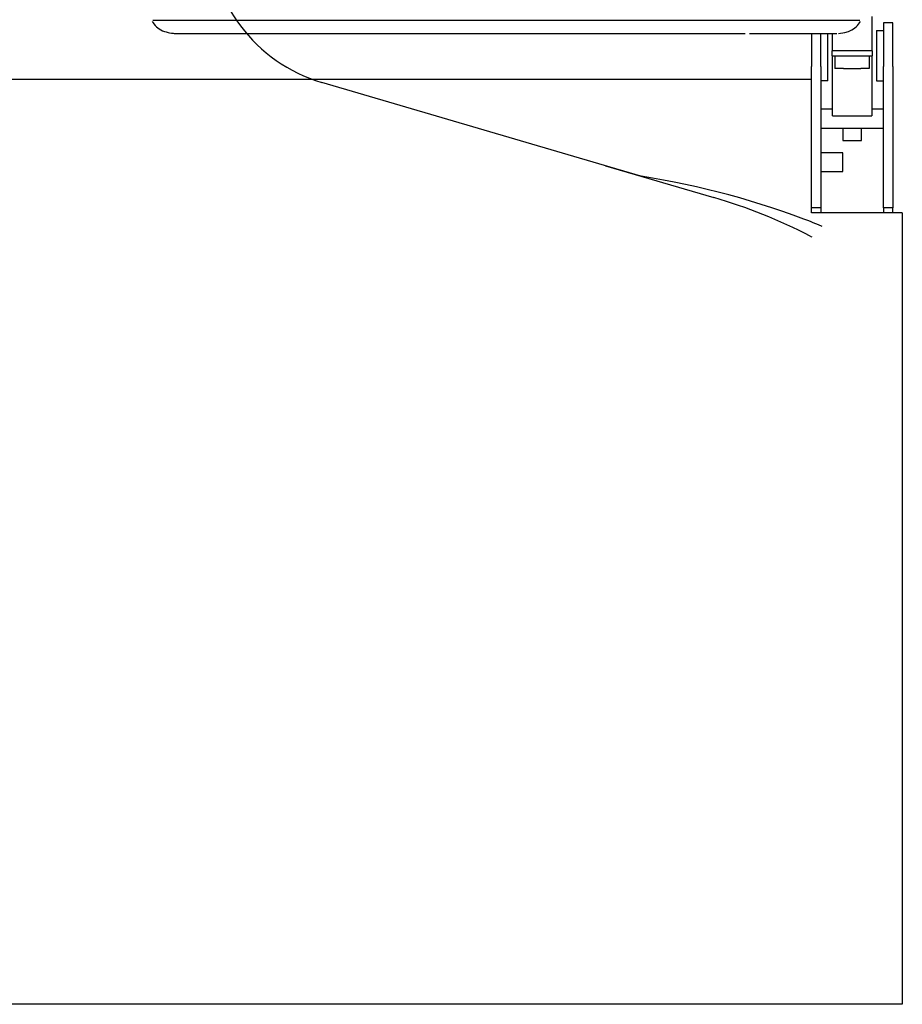
# Model space of a CAD drawing. Units: millimetres. Extents: x -83117 to 309054, y -13374 to 419901.
# Drawn here: x -37857 to -37292, y 41176 to 41807 of the extents above; entities that cross this region are included whole.
import ezdxf

# ---------------------------------------------------------------- set-up
doc = ezdxf.new("R2010")
doc.units = ezdxf.units.MM
doc.layers.add('C_CR0', color=40, linetype='Continuous')
doc.layers.add('C_TR0', color=50, linetype='Continuous')

# ---------------------------------------------------------------- blocks, each defined once
blk = doc.blocks.new('A$C53474DE0')
at = {"layer": 'C_TR0', "linetype": 'Continuous'}
for p, q in [((2808.06, 1962), (2868.09, 2166.3)), ((2814.67, 1984.5), (2794.27, 1915.07))]:
    blk.add_line(p, q, dxfattribs=at)
for points in [[(2780.51, 1857.42), (2782.97, 1864.35), (2785.28, 1871.01), (2787.63, 1877.97), (2789.82, 1884.73), (2792, 1891.67), (2794.04, 1898.54), (2796, 1905.48), (2797.8, 1912.31), (2799.52, 1919.32), (2801.13, 1926.35), (2802.65, 1933.39), (2804.09, 1940.46), (2805.44, 1947.46), (2806.73, 1954.49), (2808, 1961.65)], [(2775.78, 1845.63), (2776.83, 1848.11), (2778.21, 1851.49), (2778.9, 1853.24), (2779.54, 1854.89), (2780.51, 1857.42)], [(2769.64, 1853.45), (2769.41, 1852.94), (2769.11, 1852.3), (2769.11, 1852.3), (2769.11, 1852.3), (2769.11, 1852.3), (2769.11, 1852.3), (2769.11, 1852.3), (2769.11, 1852.3), (2769.11, 1852.3), (2769.11, 1852.3), (2769.11, 1852.3), (2769.11, 1852.3), (2769.11, 1852.3), (2769.11, 1852.3), (2769.11, 1852.3)]]:
    blk.add_lwpolyline(points, dxfattribs=at)
for centre, radius, start, end in [((2964.48, 2137.97), 100.46, 90, 163.62538), ((2456.92, 2014.2), 351.62, 332.79511, 343.62538)]:
    blk.add_arc(centre, radius, start, end, dxfattribs=at)
blk = doc.blocks.new('A$C2C2163AE')
at = {"layer": 'C_CR0', "linetype": 'Continuous'}
for p, q in [((1148.47, 604.67), (1148.47, 1697.7)), ((555.74, 1108.49), (555.74, 1128.58)), ((555.74, 1103.46), (555.74, 1108.49)), ((555.74, 1098.44), (555.74, 1103.46)), ((555.74, 1073.32), (555.74, 1098.44)), ((555.74, 1068.3), (555.74, 1073.32)), ((555.74, 1063.28), (555.74, 1068.3)), ((555.74, 1043.19), (555.74, 1063.28)), ((555.74, 1038.16), (555.74, 1043.19)), ((555.74, 1033.14), (555.74, 1038.16)), ((555.74, 1008.02), (555.74, 1033.14)), ((1186.39, 1026.67), (1186.39, 946.8)), ((555.74, 1003), (555.74, 1008.02)), ((555.74, 997.98), (555.74, 1003)), ((555.74, 977.88), (555.74, 997.98)), ((555.74, 972.86), (555.74, 977.88)), ((555.74, 967.84), (555.74, 972.86)), ((555.74, 942.72), (555.74, 967.84)), ((1177.95, 946.8), (1177.95, 709.43)), ((1186.39, 946.8), (1186.39, 709.43)), ((555.74, 937.7), (555.74, 942.72)), ((555.74, 932.68), (555.74, 937.7)), ((555.74, 912.58), (555.74, 932.68)), ((555.74, 907.56), (555.74, 912.58)), ((555.74, 902.54), (555.74, 907.56)), ((555.74, 877.42), (555.74, 902.54)), ((555.74, 872.4), (555.74, 877.42)), ((555.74, 867.38), (555.74, 872.4)), ((555.74, 847.28), (555.74, 867.38)), ((555.74, 842.26), (555.74, 847.28)), ((555.74, 837.24), (555.74, 842.26)), ((555.74, 812.12), (555.74, 837.24)), ((555.74, 807.1), (555.74, 812.12)), ((555.74, 802.08), (555.74, 807.1)), ((555.74, 781.98), (555.74, 802.08)), ((555.74, 776.96), (555.74, 781.98)), ((555.74, 771.94), (555.74, 776.96)), ((555.74, 746.82), (555.74, 771.94)), ((555.74, 741.8), (555.74, 746.82)), ((555.74, 736.78), (555.74, 741.8)), ((555.74, 716.68), (555.74, 736.78)), ((555.74, 711.66), (555.74, 716.68)), ((555.74, 706.64), (555.74, 711.66)), ((1186.39, 709.43), (1186.39, 630.78)), ((555.74, 681.52), (555.74, 706.64)), ((555.74, 676.5), (555.74, 681.52)), ((555.74, 671.48), (555.74, 676.5)), ((555.74, 651.38), (555.74, 671.48)), ((555.74, 646.36), (555.74, 651.38)), ((555.74, 641.34), (555.74, 646.36)), ((1177.95, 644.27), (1177.95, 588.82)), ((555.74, 616.22), (555.74, 641.34)), ((1186.39, 630.78), (1186.39, 575.33)), ((555.74, 611.2), (555.74, 616.22)), ((555.74, 606.18), (555.74, 611.2)), ((555.74, 586.08), (555.74, 606.18)), ((1063.07, 604.67), (1066.29, 604.67)), ((1063.07, 546.4), (1063.07, 604.67)), ((1066.29, 598.64), (1066.29, 604.67)), ((1066.29, 604.67), (1156.71, 604.67)), ((1177.95, 604.67), (1156.71, 604.67)), ((1066.29, 598.64), (1063.07, 598.64)), ((1156.71, 598.64), (1066.29, 598.64)), ((1089.39, 598.64), (1089.39, 584.58)), ((1101.45, 584.58), (1101.45, 598.64)), ((1117.32, 598.64), (1117.32, 558.46)), ((1129.38, 591.11), (1129.38, 598.64)), ((1147.66, 594.12), (1147.66, 598.64)), ((1147.66, 594.12), (1177.95, 594.12)), ((1156.71, 598.64), (1177.95, 598.64)), ((1125.06, 591.11), (1139.12, 591.11)), ((1125.06, 591.11), (1125.06, 565.99)), ((1139.12, 591.11), (1161.73, 591.11)), ((1155.5, 584.06), (1155.5, 589.57)), ((1163.54, 589.57), (1155.5, 589.57)), ((1161.73, 591.11), (1163.54, 591.11)), ((1163.54, 591.61), (1163.54, 565.49)), ((1166.75, 591.61), (1163.54, 591.61)), ((1166.75, 591.11), (1166.75, 591.61)), ((1166.75, 591.11), (1177.95, 591.11)), ((1166.75, 565.99), (1166.75, 591.11)), ((555.74, 581.06), (555.74, 586.08)), ((555.74, 576.04), (555.74, 581.06)), ((1089.39, 584.58), (1101.45, 584.58)), ((1109.29, 584.58), (1109.29, 578.55)), ((1117.32, 584.58), (1109.29, 584.58)), ((1155.5, 584.06), (1155.5, 573.04)), ((555.74, 546.4), (555.74, 576.04)), ((1109.29, 578.55), (1109.29, 572.52)), ((1186.39, 575.33), (1186.39, 573.51)), ((1109.29, 572.52), (1117.32, 572.52)), ((1155.5, 567.53), (1155.5, 573.04)), ((1139.12, 565.99), (1125.06, 565.99)), ((1129.38, 558.46), (1129.38, 565.99)), ((1161.73, 565.99), (1139.12, 565.99)), ((1179.81, 562.98), (1147.66, 562.98)), ((1147.66, 562.98), (1147.66, 558.46)), ((1163.54, 567.53), (1155.5, 567.53)), ((1163.54, 565.99), (1161.73, 565.99)), ((1163.54, 565.49), (1166.75, 565.49)), ((1166.75, 565.49), (1166.75, 565.99)), ((1188.85, 565.99), (1166.75, 565.99)), ((1179.81, 562.98), (1179.81, 558.46)), ((1066.29, 558.46), (1063.07, 558.46)), ((1066.29, 552.43), (1066.29, 558.46)), ((1066.29, 558.46), (1156.71, 558.46)), ((1184.83, 558.46), (1156.71, 558.46)), ((1184.83, 552.43), (1184.83, 558.46)), ((1063.07, 552.43), (1066.29, 552.43)), ((1156.71, 552.43), (1066.29, 552.43)), ((1156.71, 552.43), (1184.83, 552.43)), ((562.17, 546.4), (555.74, 546.4)), ((1063.07, 546.4), (562.17, 546.4))]:
    blk.add_line(p, q, dxfattribs=at)
for points in [[(1185.62, 1027.09), (1184.73, 1026.43), (1184.04, 1025.88), (1183.03, 1024.99), (1182.25, 1024.21), (1181.56, 1023.41), (1180.9, 1022.52), (1180.25, 1021.47), (1179.73, 1020.37), (1179.28, 1019.22), (1178.92, 1018.04), (1178.62, 1016.87), (1178.4, 1015.81), (1178.2, 1014.7), (1178.03, 1013.5), (1177.95, 1012.97)], [(1177.95, 1012.97), (1177.95, 1012.86), (1177.95, 1012.4), (1177.95, 1010.32), (1177.95, 1009.06), (1177.95, 1004.67), (1177.95, 995.91), (1177.95, 964.45), (1177.95, 959.79), (1177.95, 958.47), (1177.95, 956.03), (1177.95, 952.56), (1177.95, 949.21), (1177.95, 946.8)], [(1177.95, 709.43), (1177.95, 707.96), (1177.95, 706.43), (1177.95, 704.99), (1177.95, 703.44), (1177.95, 701.97), (1177.95, 700.3), (1177.95, 698.7), (1177.95, 697.19), (1177.95, 695.71), (1177.95, 694.2), (1177.95, 692.71), (1177.95, 691.37), (1177.95, 689.95), (1177.95, 688.65), (1177.95, 687.08), (1177.95, 685.49), (1177.95, 684.04), (1177.95, 682.66), (1177.95, 681.35), (1177.95, 679.99), (1177.95, 678.58), (1177.95, 677.14), (1177.95, 675.66), (1177.95, 674.15), (1177.95, 672.62), (1177.95, 671.08), (1177.95, 669.52), (1177.95, 667.96), (1177.95, 666.4), (1177.95, 664.84), (1177.95, 663.26), (1177.95, 661.71), (1177.95, 660.23), (1177.95, 658.61), (1177.95, 657.04), (1177.95, 655.58), (1177.95, 654.01), (1177.95, 652.54), (1177.95, 651.2), (1177.95, 649.74), (1177.95, 648.23), (1177.95, 647.13)]]:
    blk.add_lwpolyline(points, dxfattribs=at)
for points in [[(1177.95, 588.82), (1177.95, 588.44), (1177.95, 588.44), (1177.95, 588.44), (1177.95, 588.44), (1177.95, 588.44), (1177.95, 588.44, -1)], [(1177.95, 587.2), (1178.62, 583.31), (1179.28, 580.96), (1180.25, 578.71, 0.078739), (1183.03, 575.19), (1185.62, 573.09)]]:
    blk.add_lwpolyline(points, format="xyb", dxfattribs=at)

msp = doc.modelspace()

# ---------------------------------------------------------------- block references
at = {"rotation": 90}
for name, p in [('A$C53474DE0', (-35497.438, 38898.683)), ('A$C2C2163AE', (-36745.431, 40620.216))]:
    msp.add_blockref(name, p, dxfattribs=at)

doc.saveas('drawing.dxf')
